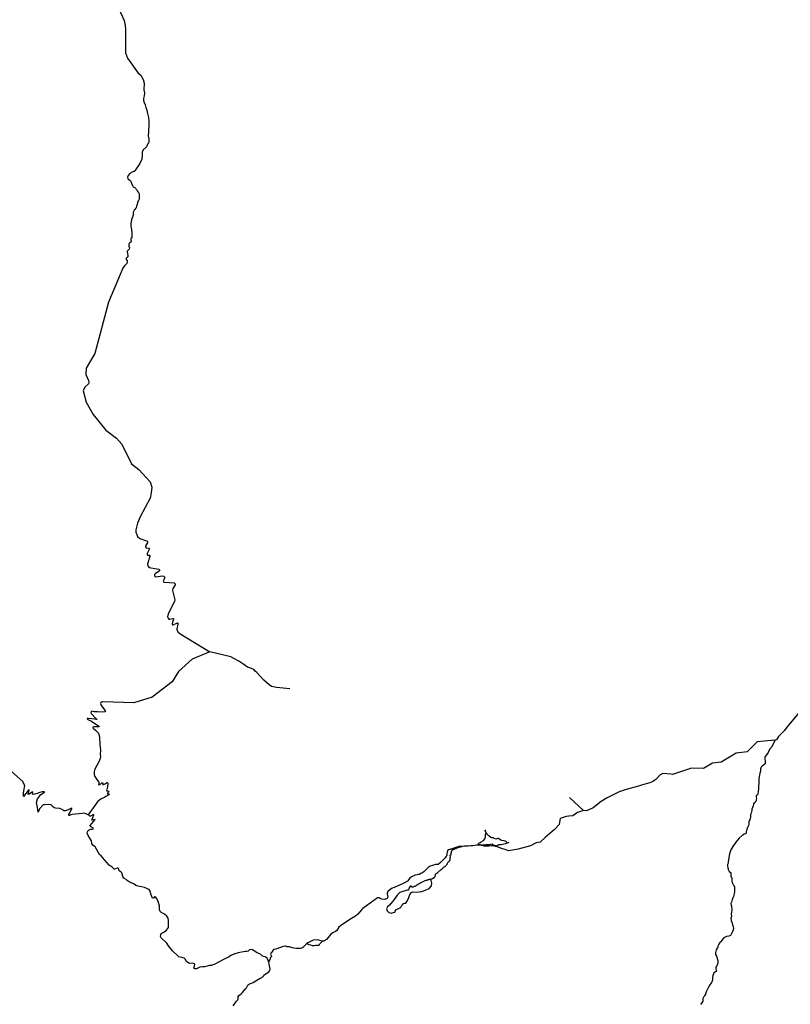
# Model space of a CAD drawing. Units: inches. Extents: x 2410281 to 2731407, y 1420100 to 1630338.
# Drawn here: x 2576378 to 2599637, y 1459140 to 1488834 of the extents above; entities that cross this region are included whole.
import ezdxf

# ---------------------------------------------------------------- set-up
doc = ezdxf.new("R2010")
doc.units = ezdxf.units.IN
doc.header["$MEASUREMENT"] = 0
doc.layers.add('Trails', color=30, linetype='Continuous')

msp = doc.modelspace()

# ---------------------------------------------------------------- linework, layer by layer
at = {"layer": 'Trails'}
msp.add_line((2593393, 1464985, 9410), (2592971, 1465380, 9473), dxfattribs=at)
for points in [[(2579371, 1489158, 10242), (2579528, 1488813, 10279), (2579564, 1488661, 10303), (2579576, 1488543, 10327), (2579568, 1488023, 10451), (2579571, 1487839, 10461), (2579628, 1487673, 10467), (2579959, 1487226, 10536), (2580033, 1487161, 10561), (2580104, 1487030, 10610), (2580137, 1486918, 10617), (2580122, 1486722, 10654), (2580147, 1486631, 10662), (2580131, 1486533, 10672), (2580113, 1486457, 10680), (2580118, 1486400, 10687), (2580138, 1486341, 10694), (2580162, 1486267, 10705), (2580190, 1486184, 10717), (2580218, 1486105, 10726), (2580237, 1486009, 10738), (2580262, 1485881, 10747), (2580276, 1485786, 10750), (2580279, 1485633, 10771), (2580257, 1485325, 10843), (2580268, 1485285, 10842), (2580274, 1485231, 10847), (2580277, 1485187, 10852), (2580280, 1485156, 10852), (2580266, 1485115, 10861), (2580239, 1485082, 10871), (2580202, 1484998, 10884), (2580107, 1484910, 10912), (2580073, 1484843, 10918), (2580076, 1484743, 10939), (2580063, 1484628, 10934), (2580002, 1484493, 10930), (2579857, 1484281, 10962), (2579848, 1484268, 10963), (2579834, 1484259, 10974), (2579815, 1484253, 10974), (2579774, 1484239, 11013), (2579700, 1484196, 11038), (2579655, 1484140, 11065), (2579636, 1484088, 11066), (2579638, 1484043, 11068), (2579654, 1484022, 11071), (2579703, 1483996, 11051), (2579733, 1483967, 11063), (2579757, 1483900, 11084), (2579784, 1483834, 11087), (2579808, 1483798, 11092), (2579826, 1483780, 11092), (2579858, 1483769, 11088), (2579872, 1483753, 11087), (2579883, 1483735, 11087), (2579902, 1483717, 11081), (2579918, 1483695, 11086), (2579929, 1483668, 11086), (2579948, 1483645, 11086), (2579973, 1483612, 11086), (2579984, 1483588, 11086), (2579985, 1483561, 11090), (2579986, 1483538, 11093), (2579986, 1483514, 11095), (2579989, 1483465, 11096), (2579989, 1483424, 11100), (2579975, 1483401, 11100), (2579963, 1483386, 11103), (2579946, 1483348, 11116), (2579937, 1483323, 11117), (2579930, 1483299, 11124), (2579925, 1483271, 11123), (2579922, 1483253, 11123), (2579916, 1483236, 11121), (2579901, 1483208, 11122), (2579898, 1483175, 11122), (2579892, 1483159, 11122), (2579877, 1483138, 11120), (2579853, 1483108, 11125), (2579833, 1483085, 11143), (2579815, 1483047, 11132), (2579806, 1483012, 11150), (2579801, 1482975, 11150), (2579799, 1482942, 11147), (2579799, 1482935, 11142), (2579783, 1482879, 11132), (2579755, 1482810, 11130), (2579732, 1482679, 11124), (2579734, 1482612, 11119), (2579745, 1482558, 11119), (2579750, 1482504, 11123), (2579759, 1482392, 11130), (2579761, 1482263, 11150), (2579759, 1482258, 11150), (2579736, 1482235, 11159), (2579728, 1482210, 11161), (2579738, 1482157, 11162), (2579730, 1482126, 11163), (2579692, 1482103, 11184), (2579671, 1482060, 11200), (2579669, 1482006, 11203), (2579690, 1481949, 11188), (2579686, 1481913, 11209), (2579667, 1481895, 11209), (2579645, 1481878, 11215), (2579625, 1481853, 11223), (2579625, 1481835, 11221), (2579630, 1481784, 11210), (2579641, 1481727, 11205), (2579644, 1481698, 11204), (2579641, 1481678, 11204), (2579619, 1481663, 11208), (2579604, 1481650, 11208), (2579594, 1481633, 11216), (2579593, 1481620, 11216), (2579596, 1481599, 11216), (2579620, 1481558, 11207), (2579620, 1481519, 11208), (2579612, 1481486, 11209), (2579586, 1481450, 11226), (2579542, 1481410, 11243), (2579492, 1481344, 11273), (2579416, 1481152, 11302), (2579061, 1480318, 11507), (2578647, 1478764, 11665), (2578384, 1478329, 11779), (2578372, 1478129, 11770), (2578456, 1477948, 11837), (2578462, 1477890, 11849), (2578454, 1477848, 11878), (2578343, 1477749, 11897), (2578296, 1477640, 11925), (2578383, 1477296, 11949), (2578595, 1476926, 11945), (2578982, 1476453, 11953), (2579305, 1476209, 11983), (2579463, 1476036, 12009), (2579758, 1475443, 12051), (2579976, 1475267, 12110), (2580320, 1474897, 12170), (2580369, 1474738, 12191), (2580344, 1474566, 12216), (2580315, 1474403, 12242), (2580016, 1473842, 12331), (2579938, 1473648, 12360), (2579887, 1473453, 12393), (2579885, 1473377, 12403), (2579912, 1473307, 12400), (2579939, 1473248, 12401), (2580000, 1473184, 12405), (2580173, 1473125, 12445), (2580212, 1473117, 12460), (2580232, 1473097, 12467), (2580234, 1473061, 12476), (2580179, 1472967, 12489), (2580180, 1472941, 12498), (2580199, 1472910, 12509), (2580274, 1472894, 12537), (2580292, 1472874, 12537), (2580288, 1472854, 12547), (2580224, 1472734, 12557), (2580224, 1472708, 12563), (2580239, 1472687, 12576), (2580305, 1472687, 12620), (2580314, 1472668, 12628), (2580311, 1472654, 12628), (2580231, 1472415, 12639), (2580244, 1472359, 12671), (2580286, 1472318, 12696), (2580519, 1472275, 12709), (2580574, 1472266, 12725), (2580599, 1472241, 12724), (2580595, 1472208, 12709), (2580559, 1472182, 12671), (2580482, 1472135, 12620), (2580444, 1472102, 12601), (2580446, 1472061, 12578), (2580482, 1472032, 12544), (2580693, 1472059, 12563), (2580726, 1472051, 12553), (2580748, 1472034, 12532), (2580753, 1471984, 12479), (2580706, 1471912, 12471), (2580732, 1471871, 12446), (2581036, 1471850, 12378), (2581068, 1471825, 12371), (2581074, 1471786, 12362), (2580999, 1471681, 12352), (2580988, 1471623, 12349), (2581060, 1471341, 12334), (2581054, 1471287, 12334), (2580859, 1470914, 12364), (2580841, 1470825, 12302), (2580857, 1470781, 12282), (2580879, 1470755, 12267), (2580910, 1470755, 12230), (2580996, 1470778, 12212), (2581023, 1470772, 12194), (2581025, 1470747, 12194), (2581015, 1470729, 12188), (2580988, 1470663, 12180), (2580979, 1470618, 12163), (2580989, 1470588, 12155), (2581008, 1470583, 12150), (2581140, 1470645, 12140), (2581156, 1470638, 12137), (2581162, 1470627, 12137), (2581156, 1470605, 12132), (2581121, 1470467, 12102), (2581121, 1470435, 12091), (2581163, 1470361, 12068), (2581240, 1470304, 12043), (2582122, 1469774, 11972)], [(2582122, 1469774, 11972), (2581589, 1469548, 12013), (2581167, 1469178, 12089), (2580985, 1468866, 12172), (2580378, 1468403, 12264), (2579827, 1468236, 12327), (2578883, 1468267, 12387), (2578876, 1468267, 12387), (2578847, 1468257, 12397), (2578827, 1468242, 12400), (2578822, 1468211, 12407), (2578841, 1468155, 12433), (2578923, 1468054, 12449), (2578961, 1467990, 12492), (2578964, 1467974, 12482), (2578944, 1467959, 12506), (2578867, 1467952, 12519), (2578729, 1467957, 12542), (2578632, 1467965, 12548), (2578569, 1467976, 12575), (2578541, 1467970, 12575), (2578521, 1467953, 12581), (2578533, 1467915, 12572), (2578558, 1467889, 12556), (2578662, 1467770, 12541), (2578705, 1467741, 12538), (2578705, 1467731, 12538), (2578692, 1467729, 12538), (2578640, 1467736, 12518), (2578556, 1467751, 12494), (2578445, 1467764, 12465), (2578427, 1467764, 12465), (2578416, 1467759, 12452), (2578419, 1467746, 12428), (2578437, 1467730, 12432), (2578541, 1467679, 12401), (2578765, 1467531, 12386), (2578774, 1467513, 12386), (2578768, 1467507, 12371), (2578750, 1467506, 12362), (2578691, 1467508, 12357), (2578619, 1467512, 12349), (2578591, 1467502, 12329), (2578583, 1467489, 12329), (2578594, 1467465, 12322), (2578662, 1467406, 12312), (2578760, 1467321, 12300), (2578783, 1467208, 12290), (2578802, 1466969, 12238), (2578821, 1466811, 12247), (2578808, 1466675, 12204), (2578817, 1466610, 12206), (2578807, 1466555, 12176), (2578767, 1466449, 12144), (2578707, 1466338, 12119), (2578640, 1466212, 12113), (2578630, 1466156, 12112), (2578627, 1466093, 12114), (2578629, 1466074, 12116), (2578648, 1466008, 12112), (2578725, 1465892, 12095), (2578767, 1465835, 12081), (2578763, 1465791, 12075), (2578760, 1465764, 12075), (2578773, 1465753, 12075), (2578789, 1465765, 12065), (2578831, 1465791, 12055), (2578862, 1465816, 12055), (2578883, 1465816, 12046), (2578884, 1465801, 12026), (2578884, 1465760, 12026), (2578906, 1465765, 12014), (2578958, 1465789, 12005), (2579009, 1465833, 11970), (2579033, 1465832, 11961), (2579036, 1465802, 11961), (2579028, 1465712, 11943), (2579023, 1465645, 11933), (2578994, 1465607, 11922), (2579010, 1465580, 11915), (2579041, 1465574, 11908), (2579065, 1465558, 11892), (2579058, 1465533, 11892), (2579042, 1465515, 11896), (2579022, 1465500, 11900), (2579038, 1465495, 11896), (2579067, 1465487, 11886), (2579075, 1465466, 11874), (2579035, 1465435, 11866), (2578980, 1465405, 11868), (2578950, 1465382, 11858), (2578904, 1465368, 11862), (2578835, 1465333, 11845), (2578783, 1465300, 11833), (2578746, 1465277, 11829), (2578449, 1464854, 11780)], [(2584527, 1468652, 11847), (2584126, 1468696, 11861), (2583982, 1468725, 11880), (2583910, 1468770, 11887), (2583749, 1468919, 11897), (2583537, 1469149, 11938), (2583484, 1469189, 11944), (2583448, 1469238, 11961), (2583376, 1469268, 11968), (2583250, 1469303, 11961), (2583143, 1469386, 11964), (2582989, 1469487, 11960), (2582845, 1469568, 11956), (2582749, 1469617, 11955), (2582122, 1469774, 11972)], [(2600048, 1468110, 9000), (2599530, 1467502, 9098), (2599462, 1467395, 9090), (2599284, 1467213, 9117), (2599217, 1467113, 9134), (2599178, 1467109, 9111)], [(2599178, 1467109, 9111), (2598847, 1467078, 9014), (2598634, 1467057, 8995), (2598333, 1466750, 9018), (2598002, 1466715, 9049), (2597551, 1466444, 9077), (2597285, 1466416, 9083), (2597017, 1466254, 9111), (2596650, 1466262, 9121), (2596080, 1466072, 9175), (2596029, 1466076, 9180), (2595784, 1466099, 9203), (2595709, 1466058, 9201), (2595587, 1465929, 9226), (2595533, 1465893, 9229), (2595490, 1465858, 9246), (2595447, 1465837, 9259), (2595393, 1465820, 9248), (2595289, 1465788, 9260), (2595144, 1465745, 9297), (2595056, 1465718, 9325), (2594686, 1465618, 9316), (2594475, 1465548, 9332), (2594109, 1465368, 9374), (2593923, 1465254, 9385), (2593923, 1465254, 9385), (2593689, 1465068, 9425), (2593487, 1464978, 9422), (2593393, 1464985, 9410)], [(2599178, 1467109, 9111), (2599066, 1466897, 9169), (2599017, 1466844, 9152), (2598969, 1466730, 9152), (2598916, 1466666, 9145), (2598882, 1466615, 9151), (2598868, 1466587, 9147), (2598868, 1466555, 9152), (2598868, 1466543, 9152), (2598876, 1466484, 9170), (2598879, 1466443, 9189), (2598876, 1466395, 9196), (2598823, 1466354, 9186), (2598790, 1466323, 9188), (2598754, 1466290, 9186), (2598737, 1466235, 9210), (2598740, 1466167, 9221), (2598721, 1466109, 9227), (2598704, 1466048, 9235), (2598684, 1465951, 9233), (2598684, 1465861, 9249), (2598688, 1465810, 9260), (2598681, 1465718, 9266), (2598675, 1465625, 9271), (2598665, 1465577, 9271), (2598655, 1465477, 9275), (2598645, 1465456, 9275), (2598630, 1465449, 9273), (2598626, 1465446, 9273), (2598609, 1465433, 9273), (2598607, 1465398, 9283), (2598609, 1465384, 9291), (2598615, 1465346, 9299), (2598607, 1465305, 9305), (2598595, 1465259, 9294), (2598577, 1465234, 9308), (2598562, 1465229, 9292), (2598547, 1465216, 9292), (2598529, 1465181, 9288), (2598524, 1465169, 9292), (2598519, 1465125, 9296), (2598494, 1465078, 9304), (2598479, 1465023, 9304), (2598479, 1464982, 9304), (2598469, 1464949, 9307), (2598456, 1464903, 9321), (2598436, 1464862, 9311), (2598436, 1464790, 9316), (2598419, 1464701, 9310), (2598399, 1464675, 9310), (2598386, 1464647, 9306), (2598381, 1464568, 9323), (2598379, 1464537, 9323), (2598366, 1464509, 9324), (2598346, 1464470, 9323), (2598321, 1464417, 9330), (2598306, 1464342, 9338), (2598304, 1464309, 9346), (2598296, 1464296, 9345), (2598274, 1464284, 9345), (2598245, 1464267, 9347), (2598202, 1464236, 9347), (2598180, 1464228, 9347), (2598091, 1464153, 9345), (2597994, 1464027, 9340), (2597906, 1463900, 9343), (2597837, 1463801, 9345), (2597805, 1463676, 9338), (2597777, 1463566, 9324), (2597770, 1463499, 9329), (2597765, 1463443, 9336), (2597763, 1463402, 9336), (2597761, 1463399, 9336), (2597740, 1463359, 9337), (2597740, 1463313, 9338), (2597751, 1463254, 9338), (2597766, 1463187, 9345), (2597790, 1463149, 9349), (2597792, 1463146, 9349), (2597820, 1463122, 9355), (2597838, 1463094, 9355), (2597844, 1463064, 9355), (2597844, 1463037, 9355), (2597845, 1462998, 9354), (2597845, 1462989, 9354), (2597852, 1462980, 9359), (2597863, 1462964, 9358), (2597871, 1462951, 9358), (2597875, 1462923, 9358), (2597876, 1462915, 9362), (2597874, 1462891, 9356), (2597872, 1462851, 9355), (2597880, 1462809, 9357), (2597913, 1462755, 9362), (2597934, 1462717, 9362), (2597949, 1462686, 9366), (2597955, 1462632, 9367), (2597955, 1462573, 9371), (2597949, 1462517, 9375), (2597945, 1462479, 9380), (2597935, 1462427, 9372), (2597923, 1462389, 9372), (2597903, 1462351, 9366), (2597882, 1462300, 9376), (2597860, 1462223, 9372), (2597843, 1462181, 9368), (2597840, 1462172, 9368), (2597841, 1462168, 9368), (2597850, 1462146, 9377), (2597855, 1462133, 9377), (2597858, 1462097, 9378), (2597867, 1461980, 9380), (2597865, 1461918, 9384), (2597856, 1461869, 9391), (2597855, 1461864, 9391), (2597858, 1461787, 9395), (2597846, 1461737, 9383), (2597856, 1461667, 9389), (2597880, 1461590, 9399), (2597896, 1461535, 9398), (2597911, 1461483, 9410), (2597917, 1461426, 9402), (2597904, 1461355, 9392), (2597899, 1461345, 9392), (2597866, 1461278, 9400), (2597828, 1461214, 9405), (2597780, 1461191, 9393), (2597706, 1461180, 9383), (2597634, 1461141, 9386), (2597571, 1461070, 9391), (2597566, 1461064, 9391), (2597539, 1461029, 9392), (2597534, 1461024, 9392), (2597509, 1461001, 9392), (2597476, 1460954, 9387), (2597453, 1460889, 9392), (2597450, 1460858, 9392), (2597428, 1460830, 9394), (2597402, 1460779, 9395), (2597375, 1460703, 9392), (2597383, 1460639, 9395), (2597408, 1460592, 9401), (2597445, 1460465, 9413), (2597447, 1460449, 9412), (2597450, 1460413, 9412), (2597451, 1460377, 9410), (2597441, 1460351, 9407), (2597415, 1460305, 9403), (2597392, 1460262, 9404), (2597390, 1460211, 9405), (2597398, 1460172, 9417), (2597396, 1460134, 9424), (2597396, 1460129, 9424), (2597382, 1460123, 9414), (2597379, 1460122, 9414), (2597351, 1460104, 9409), (2597323, 1460076, 9410), (2597314, 1460054, 9416), (2597298, 1460014, 9415), (2597288, 1459927, 9428), (2597288, 1459871, 9434), (2597271, 1459815, 9431), (2597257, 1459796, 9431), (2597238, 1459770, 9429), (2597205, 1459729, 9435), (2597169, 1459660, 9440), (2597129, 1459581, 9445), (2597093, 1459512, 9442), (2597078, 1459453, 9444), (2597076, 1459445, 9444), (2597048, 1459392, 9444), (2597035, 1459376, 9444), (2597018, 1459356, 9440), (2597000, 1459316, 9444), (2597000, 1459309, 9444), (2596995, 1459238, 9451), (2596980, 1459205, 9457), (2596955, 1459178, 9450), (2596922, 1459132, 9451)], [(2578449, 1464854, 11780), (2578338, 1464903, 11809), (2578262, 1464891, 11819), (2577965, 1464864, 11854), (2577919, 1464856, 11873), (2577886, 1464834, 11862), (2577859, 1464839, 11866), (2577862, 1464862, 11883), (2577890, 1464910, 11902), (2577931, 1465000, 11923), (2577960, 1465046, 11924), (2577947, 1465060, 11938), (2577826, 1464993, 11940), (2577765, 1464973, 11961), (2577711, 1464979, 11969), (2577682, 1465004, 11978), (2577587, 1465044, 11982), (2577458, 1465057, 11987), (2577417, 1465066, 11989), (2577370, 1465107, 12000), (2577358, 1465130, 12015), (2577324, 1465156, 12035), (2577247, 1465161, 12040), (2577128, 1465160, 12053), (2577086, 1465152, 12074), (2576975, 1465034, 12113), (2576938, 1464931, 12113), (2576917, 1465077, 12150), (2576886, 1465228, 12168), (2576912, 1465336, 12193), (2577018, 1465466, 12239), (2577126, 1465534, 12258), (2577126, 1465545, 12258), (2577064, 1465545, 12264), (2576989, 1465528, 12261), (2576906, 1465495, 12273), (2576792, 1465471, 12300), (2576761, 1465473, 12314), (2576778, 1465532, 12325), (2576769, 1465552, 12337), (2576666, 1465481, 12352), (2576633, 1465469, 12376), (2576669, 1465592, 12392), (2576661, 1465605, 12430), (2576632, 1465584, 12425), (2576492, 1465411, 12450), (2576489, 1465509, 12457), (2576510, 1465636, 12461), (2576524, 1465682, 12464), (2576529, 1465734, 12474), (2576518, 1465773, 12474), (2576477, 1465863, 12458), (2575785, 1466465, 12350)], [(2583902, 1460419, 10114), (2583899, 1460419, 10114), (2583889, 1460420, 10119), (2583875, 1460457, 10120), (2583845, 1460535, 10130), (2583819, 1460555, 10147), (2583790, 1460571, 10154), (2583703, 1460587, 10174), (2583646, 1460655, 10199), (2583530, 1460702, 10231), (2583483, 1460728, 10235), (2583452, 1460756, 10244), (2583407, 1460780, 10272), (2583351, 1460793, 10289), (2583311, 1460783, 10301), (2583291, 1460758, 10296), (2583270, 1460743, 10303), (2583231, 1460733, 10315), (2583184, 1460733, 10330), (2582976, 1460697, 10366), (2582869, 1460662, 10371), (2582748, 1460611, 10408), (2582702, 1460575, 10397), (2582546, 1460505, 10424), (2582272, 1460352, 10477), (2582208, 1460326, 10487), (2582169, 1460312, 10529), (2582125, 1460306, 10520), (2582104, 1460309, 10553), (2581957, 1460275, 10570), (2581891, 1460270, 10581), (2581819, 1460256, 10593), (2581714, 1460212, 10597), (2581668, 1460211, 10602), (2581643, 1460221, 10615), (2581633, 1460246, 10625), (2581655, 1460293, 10637), (2581663, 1460344, 10645), (2581656, 1460361, 10645), (2581627, 1460375, 10658), (2581591, 1460378, 10663), (2581511, 1460371, 10666), (2581486, 1460376, 10668), (2581413, 1460436, 10693), (2581370, 1460503, 10716), (2581341, 1460529, 10726), (2581315, 1460544, 10726), (2581183, 1460576, 10729), (2580993, 1460754, 10763), (2580868, 1460902, 10790), (2580824, 1460987, 10826), (2580649, 1461141, 10839), (2580626, 1461183, 10852), (2580635, 1461249, 10893), (2580667, 1461285, 10904), (2580724, 1461317, 10926), (2580810, 1461381, 10957), (2580873, 1461455, 10986), (2580869, 1461665, 11023), (2580860, 1461737, 11029), (2580818, 1461796, 11035), (2580744, 1461861, 11029), (2580635, 1461920, 11018), (2580616, 1461943, 11017), (2580595, 1461989, 11000), (2580595, 1462095, 11027), (2580570, 1462215, 11054), (2580531, 1462310, 11060), (2580489, 1462362, 11064), (2580461, 1462383, 11073), (2580446, 1462378, 11074), (2580413, 1462340, 11073), (2580389, 1462345, 11073), (2580370, 1462394, 11086), (2580343, 1462440, 11097), (2580311, 1462569, 11133), (2580282, 1462599, 11158), (2580239, 1462626, 11169), (2580148, 1462660, 11175), (2580052, 1462686, 11206), (2579992, 1462694, 11208), (2579917, 1462711, 11221), (2579879, 1462728, 11242), (2579826, 1462773, 11257), (2579764, 1462791, 11273), (2579682, 1462832, 11292), (2579622, 1462872, 11310), (2579592, 1462900, 11324), (2579523, 1462942, 11329), (2579496, 1462990, 11328), (2579462, 1463108, 11340), (2579445, 1463130, 11349), (2579376, 1463166, 11362), (2579373, 1463206, 11365), (2579366, 1463228, 11365), (2579352, 1463241, 11389), (2579323, 1463245, 11400), (2579273, 1463223, 11400), (2579244, 1463216, 11407), (2579225, 1463218, 11411), (2579165, 1463278, 11441), (2579082, 1463340, 11474), (2578934, 1463502, 11502), (2578841, 1463618, 11523), (2578790, 1463653, 11523), (2578659, 1463887, 11542), (2578584, 1463939, 11554), (2578558, 1463988, 11561), (2578550, 1464072, 11564), (2578445, 1464232, 11618), (2578417, 1464304, 11639), (2578424, 1464345, 11640), (2578447, 1464380, 11652), (2578474, 1464403, 11658), (2578516, 1464425, 11666), (2578572, 1464423, 11662), (2578600, 1464430, 11657), (2578607, 1464455, 11675), (2578517, 1464503, 11691), (2578509, 1464536, 11701), (2578658, 1464714, 11731), (2578555, 1464694, 11738), (2578614, 1464855, 11764), (2578606, 1464860, 11764), (2578585, 1464858, 11768), (2578513, 1464813, 11769), (2578495, 1464818, 11777), (2578466, 1464846, 11780), (2578449, 1464854, 11780)], [(2593393, 1464985, 9410), (2593217, 1464922, 9452), (2593075, 1464821, 9469), (2592951, 1464809, 9476), (2592870, 1464807, 9476), (2592719, 1464757, 9480), (2592688, 1464745, 9486), (2592685, 1464698, 9494), (2592665, 1464566, 9531), (2592523, 1464415, 9566), (2592238, 1464172, 9577), (2592083, 1464028, 9563), (2591963, 1464010, 9522), (2591798, 1463919, 9524), (2591424, 1463817, 9552), (2591134, 1463767, 9569), (2591027, 1463811, 9561), (2590945, 1463827, 9560), (2590785, 1463893, 9581), (2590731, 1463901, 9587), (2590715, 1463905, 9587), (2590663, 1463916, 9588), (2590640, 1463923, 9588), (2590607, 1463923, 9587), (2590547, 1463908, 9589), (2590498, 1463905, 9589), (2590447, 1463905, 9587), (2590391, 1463912, 9589), (2590345, 1463927, 9589), (2590335, 1463928, 9589), (2590318, 1463933, 9589), (2590272, 1463947, 9590), (2590216, 1463949, 9590)], [(2589694, 1463893, 9594), (2589702, 1463894, 9594), (2589725, 1463905, 9594), (2589753, 1463914, 9595), (2589794, 1463918, 9595), (2589852, 1463922, 9593), (2589918, 1463924, 9592), (2589991, 1463927, 9591), (2590025, 1463933, 9591), (2590055, 1463933, 9590), (2590055, 1463933, 9590), (2590167, 1463947, 9590), (2590216, 1463951, 9590), (2590216, 1463952, 9590), (2590221, 1463981, 9591), (2590240, 1463998, 9593), (2590277, 1464016, 9592), (2590310, 1464035, 9594), (2590372, 1464085, 9594), (2590430, 1464137, 9597), (2590435, 1464207, 9599), (2590436, 1464271, 9604), (2590453, 1464310, 9607), (2590457, 1464327, 9607), (2590430, 1464374, 9617), (2590430, 1464388, 9617), (2590447, 1464393, 9622)], [(2591070, 1464010, 9564), (2591076, 1464033, 9568), (2591062, 1464055, 9570), (2591005, 1464070, 9575), (2590930, 1464080, 9577), (2590895, 1464089, 9582), (2590854, 1464117, 9586), (2590835, 1464136, 9588), (2590809, 1464143, 9589), (2590775, 1464132, 9591), (2590751, 1464123, 9591), (2590727, 1464126, 9592), (2590701, 1464140, 9593), (2590682, 1464158, 9595), (2590657, 1464164, 9597), (2590624, 1464164, 9597), (2590602, 1464173, 9597), (2590541, 1464222, 9600), (2590506, 1464252, 9602), (2590453, 1464310, 9607)], [(2590216, 1463949, 9590), (2590305, 1463953, 9590), (2590446, 1463958, 9590), (2590554, 1463962, 9590), (2590597, 1463970, 9590), (2590624, 1463975, 9590), (2590653, 1463967, 9588), (2590683, 1463949, 9587), (2590725, 1463933, 9586), (2590757, 1463925, 9584), (2590792, 1463923, 9580), (2590813, 1463936, 9576), (2590837, 1463958, 9573), (2590910, 1463964, 9570), (2590992, 1463977, 9566), (2591044, 1463992, 9562), (2591070, 1464010, 9564), (2591093, 1464007, 9564), (2591114, 1464010, 9563), (2591136, 1464022, 9561), (2591150, 1464029, 9565)], [(2589694, 1463893, 9594), (2589694, 1463899, 9594), (2589666, 1463911, 9598), (2589635, 1463897, 9596), (2589607, 1463886, 9597), (2589570, 1463876, 9598), (2589544, 1463871, 9598), (2589511, 1463862, 9600), (2589477, 1463846, 9598), (2589442, 1463833, 9598), (2589421, 1463824, 9606), (2589409, 1463816, 9603), (2589390, 1463816, 9611), (2589376, 1463813, 9604), (2589376, 1463812, 9604), (2589358, 1463811, 9613), (2589330, 1463803, 9624), (2589307, 1463795, 9635), (2589293, 1463779, 9622), (2589282, 1463732, 9621), (2589271, 1463689, 9618), (2589271, 1463685, 9618), (2589269, 1463682, 9618), (2589265, 1463626, 9610), (2589265, 1463624, 9610), (2589254, 1463608, 9610), (2589220, 1463557, 9610), (2589077, 1463415, 9609), (2589011, 1463359, 9609), (2589005, 1463357, 9613), (2588978, 1463352, 9624), (2588927, 1463352, 9631), (2588839, 1463330, 9637), (2588765, 1463311, 9659), (2588703, 1463263, 9647), (2588626, 1463188, 9635), (2588574, 1463136, 9628), (2588515, 1463092, 9645), (2588486, 1463080, 9644), (2588435, 1463059, 9643), (2588311, 1463033, 9707), (2588204, 1462980, 9718), (2588152, 1462945, 9719), (2588087, 1462857, 9728), (2588015, 1462810, 9732), (2587950, 1462779, 9757), (2587752, 1462697, 9785), (2587678, 1462667, 9779), (2587598, 1462634, 9786), (2587491, 1462545, 9823), (2587472, 1462487, 9806), (2587474, 1462469, 9793), (2587487, 1462368, 9754), (2587470, 1462333, 9740), (2587398, 1462300, 9764), (2587313, 1462313, 9794), (2587309, 1462314, 9794), (2587261, 1462329, 9802), (2587256, 1462332, 9802), (2587226, 1462351, 9839), (2587204, 1462356, 9847), (2587180, 1462353, 9860), (2586732, 1462027, 9957), (2586705, 1461996, 9960), (2586586, 1461856, 9990), (2586517, 1461798, 10000), (2586390, 1461725, 10012), (2586096, 1461535, 10089), (2586015, 1461469, 10097), (2585950, 1461365, 10116), (2585912, 1461332, 10119), (2585846, 1461304, 10121), (2585774, 1461258, 10122), (2585685, 1461159, 10120), (2585634, 1461091, 10117), (2585582, 1461056, 10124), (2585577, 1461054, 10124), (2585550, 1461045, 10125), (2585524, 1461046, 10125), (2585521, 1461047, 10125), (2585371, 1461083, 10122), (2585231, 1461074, 10119), (2585073, 1460994, 10124), (2585047, 1460970, 10121), (2584927, 1460854, 10143), (2584893, 1460834, 10150), (2584853, 1460821, 10152), (2584725, 1460822, 10157), (2584600, 1460844, 10168), (2584517, 1460873, 10168), (2584452, 1460876, 10168), (2584407, 1460896, 10167), (2584386, 1460896, 10167), (2584331, 1460885, 10165), (2584144, 1460812, 10137), (2584112, 1460804, 10137), (2584041, 1460797, 10146), (2584011, 1460751, 10138), (2584004, 1460726, 10135), (2583968, 1460690, 10134), (2583949, 1460655, 10132), (2583967, 1460615, 10130), (2583977, 1460590, 10125), (2583966, 1460557, 10122), (2583938, 1460539, 10120), (2583935, 1460514, 10118), (2583902, 1460419, 10114)], [(2588792, 1462913, 9594), (2588817, 1462921, 9593), (2588849, 1462940, 9592), (2588858, 1462949, 9592), (2588897, 1462978, 9591), (2588913, 1462991, 9591), (2588928, 1463045, 9592), (2588931, 1463069, 9593), (2588947, 1463082, 9593), (2588972, 1463091, 9590), (2588997, 1463111, 9587), (2589043, 1463153, 9589), (2589050, 1463161, 9589), (2589053, 1463161, 9589), (2589053, 1463165, 9589), (2589067, 1463179, 9589), (2589090, 1463196, 9590), (2589101, 1463211, 9589), (2589116, 1463220, 9591), (2589135, 1463236, 9588), (2589158, 1463258, 9592), (2589170, 1463278, 9592), (2589186, 1463290, 9592), (2589216, 1463304, 9593), (2589239, 1463317, 9592), (2589251, 1463333, 9594), (2589259, 1463345, 9593), (2589283, 1463367, 9593), (2589290, 1463380, 9593), (2589294, 1463396, 9594), (2589300, 1463413, 9594), (2589314, 1463425, 9594), (2589330, 1463445, 9594), (2589348, 1463462, 9592), (2589356, 1463471, 9592), (2589356, 1463473, 9592), (2589366, 1463512, 9593), (2589373, 1463550, 9595), (2589379, 1463573, 9589), (2589379, 1463589, 9589), (2589371, 1463610, 9597), (2589373, 1463631, 9594), (2589375, 1463639, 9595), (2589388, 1463643, 9595), (2589399, 1463651, 9595), (2589401, 1463670, 9596), (2589401, 1463690, 9596), (2589401, 1463697, 9598), (2589410, 1463724, 9587), (2589410, 1463730, 9591), (2589410, 1463756, 9591), (2589420, 1463771, 9591), (2589433, 1463782, 9591), (2589442, 1463793, 9586), (2589456, 1463804, 9586), (2589475, 1463812, 9591), (2589487, 1463823, 9597), (2589501, 1463831, 9596), (2589511, 1463833, 9596), (2589529, 1463835, 9594), (2589544, 1463841, 9594), (2589573, 1463857, 9596), (2589584, 1463863, 9596), (2589596, 1463867, 9595), (2589609, 1463872, 9595), (2589617, 1463874, 9594), (2589626, 1463875, 9594), (2589632, 1463874, 9594), (2589634, 1463876, 9594), (2589654, 1463885, 9595), (2589679, 1463890, 9594), (2589694, 1463893, 9594)], [(2585047, 1460970, 10121), (2585108, 1460946, 10138), (2585153, 1460935, 10168), (2585208, 1460916, 10172), (2585266, 1460910, 10181), (2585320, 1460923, 10172), (2585362, 1460919, 10172), (2585412, 1460926, 10171), (2585437, 1460965, 10162), (2585476, 1461004, 10135), (2585521, 1461047, 10125)], [(2582826, 1459092, 10115), (2582918, 1459237, 10105), (2582942, 1459255, 10101), (2582958, 1459278, 10099), (2582968, 1459306, 10098), (2582974, 1459341, 10097), (2582976, 1459372, 10096), (2582995, 1459410, 10093), (2583021, 1459426, 10091), (2583076, 1459471, 10089), (2583102, 1459497, 10089), (2583195, 1459603, 10089), (2583224, 1459638, 10086), (2583241, 1459675, 10085), (2583266, 1459720, 10084), (2583287, 1459736, 10084), (2583318, 1459759, 10083), (2583370, 1459776, 10083), (2583423, 1459796, 10083), (2583536, 1459869, 10084), (2583640, 1459924, 10087), (2583676, 1459943, 10091), (2583701, 1459957, 10088), (2583719, 1459972, 10085), (2583732, 1459990, 10090), (2583751, 1460014, 10086), (2583762, 1460026, 10086), (2583902, 1460122, 10082), (2583929, 1460163, 10083), (2583942, 1460204, 10085), (2583918, 1460296, 10103), (2583904, 1460361, 10108), (2583902, 1460419, 10114)]]:
    msp.add_polyline3d(points, dxfattribs=at)
msp.add_polyline3d([(2588792, 1462913, 9594), (2588758, 1462900, 9595), (2588739, 1462900, 9595), (2588724, 1462896, 9596), (2588712, 1462891, 9596), (2588701, 1462891, 9597), (2588694, 1462889, 9597), (2588689, 1462880, 9597), (2588684, 1462880, 9597), (2588672, 1462885, 9597), (2588657, 1462878, 9597), (2588639, 1462869, 9598), (2588606, 1462860, 9599), (2588566, 1462841, 9600), (2588521, 1462820, 9601), (2588486, 1462801, 9602), (2588471, 1462800, 9602), (2588462, 1462794, 9603), (2588453, 1462783, 9603), (2588452, 1462780, 9603), (2588440, 1462774, 9603), (2588439, 1462769, 9603), (2588390, 1462753, 9604), (2588364, 1462736, 9606), (2588350, 1462724, 9606), (2588338, 1462710, 9611), (2588328, 1462692, 9607), (2588317, 1462690, 9607), (2588285, 1462697, 9615), (2588274, 1462688, 9634), (2588250, 1462677, 9642), (2588220, 1462677, 9650), (2588206, 1462683, 9650), (2588204, 1462705, 9650), (2588183, 1462708, 9658), (2588163, 1462697, 9658), (2588126, 1462645, 9670), (2588112, 1462582, 9657), (2588083, 1462579, 9666), (2587971, 1462557, 9691), (2587855, 1462516, 9705), (2587766, 1462432, 9684), (2587682, 1462297, 9676), (2587541, 1462128, 9677), (2587484, 1462081, 9679), (2587479, 1462079, 9679), (2587453, 1462023, 9680), (2587469, 1461961, 9681), (2587520, 1461904, 9685), (2587585, 1461886, 9684), (2587692, 1461914, 9685), (2587703, 1461922, 9685), (2587709, 1461947, 9684), (2587731, 1461981, 9681), (2587744, 1462001, 9680), (2587776, 1462012, 9680), (2587811, 1462029, 9682), (2587851, 1462049, 9681), (2587882, 1462074, 9682), (2587904, 1462105, 9680), (2587925, 1462134, 9677), (2587951, 1462168, 9674), (2587975, 1462185, 9672), (2588002, 1462189, 9672), (2588025, 1462195, 9671), (2588034, 1462195, 9671), (2588078, 1462274, 9661), (2588122, 1462358, 9651), (2588152, 1462453, 9645), (2588199, 1462516, 9635), (2588246, 1462531, 9630), (2588343, 1462520, 9629), (2588431, 1462532, 9637), (2588518, 1462546, 9635), (2588643, 1462594, 9632), (2588740, 1462632, 9627), (2588812, 1462713, 9612), (2588821, 1462792, 9604), (2588811, 1462836, 9601)], close=True, dxfattribs=at)

doc.saveas('drawing.dxf')
